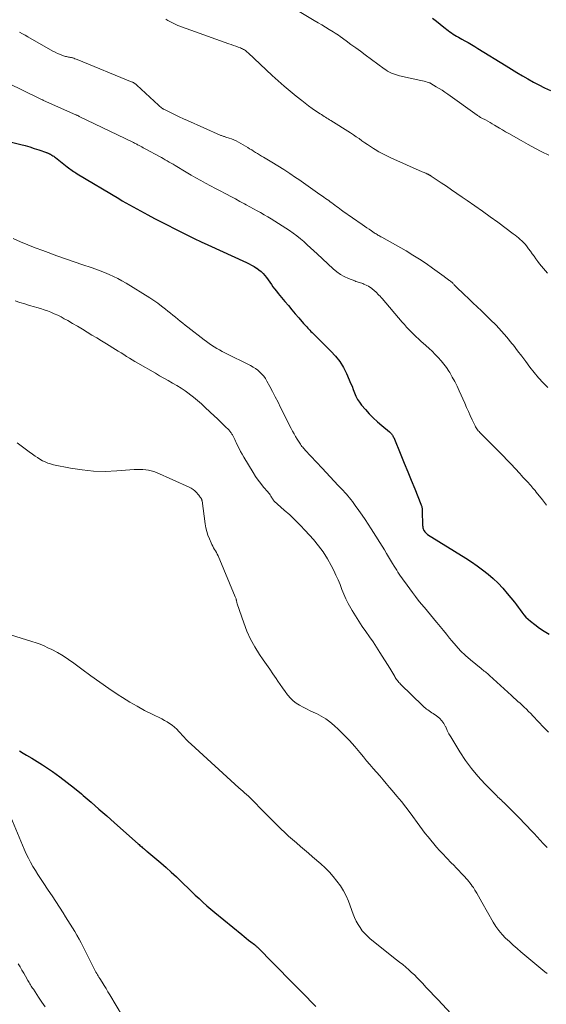
# Model space of a CAD drawing. Units: feet. Extents: x 2035000 to 2040000, y 560000 to 565000.
# Drawn here: x 2037162 to 2037277, y 561176 to 561391 of the extents above; entities that cross this region are included whole.
import ezdxf

# ---------------------------------------------------------------- set-up
doc = ezdxf.new("R2010")
doc.units = ezdxf.units.FT
doc.header["$LTSCALE"] = 100
doc.header["$MEASUREMENT"] = 0
doc.layers.add('CONTOUR INDEX', color=32, linetype='Continuous', lineweight=25)
doc.layers.add('CONTOUR INTERMEDIATE', color=40, linetype='Continuous', lineweight=15)

msp = doc.modelspace()

# ---------------------------------------------------------------- linework, layer by layer
at = {"layer": 'CONTOUR INDEX', "flags": 128}
for points, elevation in [([(2037251.72, 561391.22), (2037252.55, 561390.59), (2037253.38, 561389.95), (2037254.19, 561389.3), (2037255.13, 561388.54), (2037255.48, 561388.27), (2037255.83, 561388.01), (2037256.2, 561387.77), (2037256.58, 561387.54), (2037256.96, 561387.32), (2037257.35, 561387.1), (2037257.73, 561386.88), (2037258.12, 561386.66), (2037258.79, 561386.3), (2037259.51, 561385.89), (2037260.22, 561385.48), (2037260.93, 561385.06), (2037261.63, 561384.63), (2037267.77, 561380.79), (2037268.94, 561380.06), (2037270.13, 561379.35), (2037271.32, 561378.65), (2037272.52, 561377.95), (2037273.73, 561377.28), (2037274.95, 561376.64), (2037276.19, 561376.02), (2037277.44, 561375.42)], 840), ([(2037154.35, 561365.51), (2037161.79, 561363.65), (2037162.79, 561363.39), (2037163.77, 561363.11), (2037164.75, 561362.8), (2037165.72, 561362.48), (2037167.39, 561361.89), (2037167.52, 561361.84), (2037167.65, 561361.79), (2037167.79, 561361.74), (2037167.92, 561361.68), (2037168.05, 561361.63), (2037168.17, 561361.56), (2037168.3, 561361.5), (2037168.42, 561361.42), (2037168.59, 561361.32), (2037168.8, 561361.19), (2037169, 561361.06), (2037169.19, 561360.92), (2037169.39, 561360.77), (2037171.97, 561358.74), (2037172.23, 561358.54), (2037172.49, 561358.35), (2037172.76, 561358.15), (2037173.03, 561357.97), (2037173.31, 561357.78), (2037173.58, 561357.6), (2037173.86, 561357.43), (2037174.15, 561357.26), (2037183.19, 561351.83), (2037183.97, 561351.37), (2037184.76, 561350.91), (2037185.54, 561350.47), (2037186.34, 561350.02), (2037187.13, 561349.59), (2037187.93, 561349.16), (2037188.72, 561348.73), (2037189.52, 561348.31), (2037191, 561347.52), (2037192.44, 561346.77), (2037193.88, 561346.02), (2037195.33, 561345.28), (2037196.78, 561344.54), (2037198.23, 561343.82), (2037199.7, 561343.1), (2037201.16, 561342.41), (2037202.64, 561341.72), (2037211.08, 561337.86), (2037211.65, 561337.58), (2037212.2, 561337.3), (2037212.75, 561336.99), (2037213.29, 561336.67), (2037213.32, 561336.66), (2037213.81, 561336.31), (2037214.28, 561335.93), (2037214.7, 561335.51), (2037215.1, 561335.05), (2037215.47, 561334.57), (2037215.83, 561334.08), (2037216.18, 561333.58), (2037216.53, 561333.08), (2037216.87, 561332.58), (2037217.23, 561332.09), (2037217.61, 561331.61), (2037217.99, 561331.14), (2037219.48, 561329.35), (2037220.23, 561328.46), (2037220.97, 561327.57), (2037221.73, 561326.69), (2037222.49, 561325.81), (2037223.56, 561324.57), (2037223.78, 561324.31), (2037224.01, 561324.06), (2037224.23, 561323.81), (2037224.46, 561323.56), (2037224.69, 561323.32), (2037224.93, 561323.07), (2037225.16, 561322.83), (2037225.4, 561322.59), (2037229.54, 561318.52), (2037230.55, 561317.41), (2037231.47, 561316.23), (2037232.24, 561314.96), (2037232.93, 561313.62), (2037233.53, 561312.27), (2037233.83, 561311.56), (2037234.13, 561310.84), (2037234.4, 561310.12), (2037234.67, 561309.39), (2037234.96, 561308.68), (2037235.31, 561307.99), (2037235.73, 561307.36), (2037236.2, 561306.75), (2037237.05, 561305.78), (2037237.9, 561304.85), (2037238.78, 561303.95), (2037239.71, 561303.09), (2037240.66, 561302.27), (2037242.3, 561300.91), (2037242.45, 561300.78), (2037242.59, 561300.64), (2037242.72, 561300.49), (2037242.84, 561300.33), (2037242.95, 561300.17), (2037243.06, 561300), (2037243.15, 561299.82), (2037243.23, 561299.64), (2037244.79, 561295.88), (2037245.55, 561294.03), (2037246.31, 561292.17), (2037247.06, 561290.32), (2037247.81, 561288.46), (2037249.18, 561285.07), (2037249.24, 561284.91), (2037249.3, 561284.74), (2037249.35, 561284.56), (2037249.39, 561284.39), (2037249.42, 561284.21), (2037249.45, 561284.03), (2037249.47, 561283.86), (2037249.48, 561283.68), (2037249.55, 561280.41), (2037249.56, 561280.24), (2037249.59, 561280.07), (2037249.62, 561279.9), (2037249.66, 561279.74), (2037249.73, 561279.54), (2037249.75, 561279.48), (2037249.78, 561279.42), (2037249.81, 561279.36), (2037249.85, 561279.31), (2037250.02, 561279.07), (2037250.16, 561278.91), (2037250.31, 561278.75), (2037250.47, 561278.62), (2037250.64, 561278.5), (2037258.97, 561273.31), (2037260.22, 561272.49), (2037261.45, 561271.65), (2037262.65, 561270.75), (2037263.83, 561269.83), (2037264.96, 561268.85), (2037266.04, 561267.83), (2037267.06, 561266.74), (2037268.04, 561265.6), (2037269.58, 561263.69), (2037270.01, 561263.15), (2037270.43, 561262.6), (2037270.84, 561262.05), (2037271.24, 561261.5), (2037271.66, 561260.96), (2037272.11, 561260.45), (2037272.6, 561259.98), (2037273.12, 561259.53), (2037274.04, 561258.81), (2037275.06, 561258.06), (2037276.1, 561257.35), (2037277.19, 561256.7)], 860), ([(2037161.5, 561231.21), (2037162.31, 561230.73), (2037163.05, 561230.31), (2037164.23, 561229.63), (2037165.39, 561228.92), (2037166.54, 561228.19), (2037167.67, 561227.43), (2037168.73, 561226.7), (2037170.36, 561225.54), (2037171.97, 561224.35), (2037173.53, 561223.1), (2037175.07, 561221.82), (2037175.46, 561221.49), (2037177.17, 561220.01), (2037178.87, 561218.53), (2037180.57, 561217.04), (2037182.26, 561215.54), (2037187.43, 561210.95), (2037187.63, 561210.77), (2037187.83, 561210.59), (2037188.03, 561210.42), (2037188.23, 561210.24), (2037188.4, 561210.09), (2037188.52, 561209.99), (2037188.64, 561209.89), (2037188.75, 561209.79), (2037188.87, 561209.69), (2037188.99, 561209.6), (2037189.11, 561209.5), (2037189.23, 561209.4), (2037189.34, 561209.3), (2037192.37, 561206.76), (2037193.52, 561205.76), (2037194.66, 561204.75), (2037195.78, 561203.72), (2037196.88, 561202.66), (2037197.43, 561202.13), (2037198.25, 561201.33), (2037199.07, 561200.54), (2037199.89, 561199.75), (2037200.72, 561198.96), (2037201.56, 561198.19), (2037202.41, 561197.42), (2037203.27, 561196.68), (2037204.15, 561195.95), (2037210.07, 561191.11), (2037210.56, 561190.71), (2037211.05, 561190.31), (2037211.55, 561189.92), (2037212.04, 561189.53), (2037212.81, 561188.93), (2037212.92, 561188.84), (2037213.03, 561188.75), (2037213.14, 561188.66), (2037213.25, 561188.56), (2037213.36, 561188.47), (2037213.47, 561188.37), (2037213.57, 561188.27), (2037213.68, 561188.16), (2037216.77, 561185.01), (2037218.36, 561183.39), (2037219.96, 561181.76), (2037221.55, 561180.13), (2037223.14, 561178.51), (2037226.2, 561175.38)], 880)]:
    msp.add_lwpolyline(points, dxfattribs=dict(at, elevation=elevation))
at = {"layer": 'CONTOUR INTERMEDIATE', "flags": 128}
for points, elevation in [([(2037219.43, 561394.58), (2037225.9, 561390.72), (2037226.72, 561390.23), (2037227.54, 561389.74), (2037228.36, 561389.24), (2037229.17, 561388.75), (2037230.05, 561388.21), (2037230.42, 561387.98), (2037230.79, 561387.74), (2037231.15, 561387.49), (2037231.51, 561387.24), (2037232.87, 561386.26), (2037233.9, 561385.51), (2037234.93, 561384.76), (2037235.96, 561384.01), (2037236.99, 561383.25), (2037241.13, 561380.2), (2037241.51, 561379.93), (2037241.91, 561379.68), (2037242.31, 561379.45), (2037242.73, 561379.24), (2037243.16, 561379.06), (2037243.59, 561378.9), (2037244.04, 561378.76), (2037244.49, 561378.65), (2037249.15, 561377.65), (2037249.5, 561377.56), (2037249.85, 561377.48), (2037250.2, 561377.38), (2037250.54, 561377.27), (2037251.09, 561377.09), (2037251.16, 561377.07), (2037251.22, 561377.04), (2037251.29, 561377.01), (2037251.35, 561376.97), (2037252.52, 561376.27), (2037253.16, 561375.88), (2037253.79, 561375.48), (2037254.42, 561375.06), (2037255.04, 561374.63), (2037261.43, 561370.07), (2037261.56, 561369.98), (2037261.68, 561369.89), (2037261.81, 561369.81), (2037261.95, 561369.72), (2037262.08, 561369.64), (2037262.21, 561369.57), (2037262.35, 561369.49), (2037262.48, 561369.41), (2037263.24, 561369), (2037263.75, 561368.72), (2037264.26, 561368.44), (2037264.76, 561368.14), (2037265.26, 561367.85), (2037265.62, 561367.63), (2037266.3, 561367.23), (2037266.99, 561366.83), (2037267.67, 561366.43), (2037268.36, 561366.04), (2037271.08, 561364.5), (2037272.57, 561363.67), (2037274.06, 561362.86), (2037275.56, 561362.07), (2037277.07, 561361.29)], 844), ([(2037193.5, 561390.99), (2037193.92, 561390.74), (2037194.35, 561390.49), (2037194.78, 561390.25), (2037195.22, 561390.04), (2037195.67, 561389.84), (2037196.13, 561389.66), (2037207.25, 561385.64), (2037207.75, 561385.46), (2037208.25, 561385.28), (2037208.75, 561385.1), (2037209.25, 561384.92), (2037209.78, 561384.73), (2037210.01, 561384.64), (2037210.23, 561384.54), (2037210.45, 561384.42), (2037210.65, 561384.29), (2037210.85, 561384.15), (2037211.05, 561384), (2037211.24, 561383.84), (2037211.42, 561383.68), (2037216.72, 561378.7), (2037217.99, 561377.53), (2037219.28, 561376.39), (2037220.6, 561375.28), (2037221.93, 561374.2), (2037223.17, 561373.22), (2037223.91, 561372.65), (2037224.66, 561372.08), (2037225.42, 561371.54), (2037226.19, 561371.01), (2037227.16, 561370.35), (2037227.45, 561370.16), (2037227.74, 561369.97), (2037228.03, 561369.78), (2037228.33, 561369.59), (2037228.62, 561369.4), (2037228.92, 561369.22), (2037229.21, 561369.03), (2037229.51, 561368.85), (2037233.8, 561366.17), (2037234.43, 561365.76), (2037235.06, 561365.35), (2037235.68, 561364.92), (2037236.3, 561364.48), (2037236.91, 561364.04), (2037237.53, 561363.61), (2037238.16, 561363.2), (2037238.8, 561362.79), (2037239.16, 561362.56), (2037240, 561362.06), (2037240.84, 561361.59), (2037241.71, 561361.15), (2037242.59, 561360.74), (2037249.47, 561357.68), (2037249.66, 561357.6), (2037249.86, 561357.51), (2037250.05, 561357.43), (2037250.25, 561357.35), (2037250.45, 561357.26), (2037250.55, 561357.23), (2037250.64, 561357.19), (2037250.73, 561357.14), (2037250.82, 561357.1), (2037250.86, 561357.08), (2037250.93, 561357.04), (2037251, 561357.01), (2037251.07, 561356.97), (2037251.14, 561356.93), (2037251.21, 561356.88), (2037251.28, 561356.84), (2037251.35, 561356.79), (2037251.41, 561356.75), (2037253.58, 561355.28), (2037254.73, 561354.51), (2037255.87, 561353.73), (2037257.02, 561352.94), (2037258.16, 561352.16), (2037259.26, 561351.41), (2037260.94, 561350.24), (2037262.62, 561349.06), (2037264.29, 561347.86), (2037265.94, 561346.66), (2037269.33, 561344.17), (2037269.72, 561343.87), (2037270.11, 561343.57), (2037270.49, 561343.25), (2037270.87, 561342.93), (2037271.23, 561342.59), (2037271.58, 561342.24), (2037271.9, 561341.87), (2037272.21, 561341.49), (2037272.68, 561340.89), (2037273.09, 561340.34), (2037273.49, 561339.8), (2037273.89, 561339.24), (2037274.28, 561338.69), (2037274.67, 561338.13), (2037275.08, 561337.59), (2037275.51, 561337.06), (2037275.95, 561336.55), (2037276.83, 561335.57)], 848), ([(2037161.56, 561388.17), (2037162.17, 561387.84), (2037162.78, 561387.5), (2037163.38, 561387.15), (2037168.84, 561384.02), (2037169.31, 561383.77), (2037169.79, 561383.54), (2037170.27, 561383.34), (2037170.77, 561383.15), (2037171.35, 561382.95), (2037171.56, 561382.89), (2037171.78, 561382.83), (2037172, 561382.79), (2037172.22, 561382.75), (2037172.44, 561382.71), (2037172.66, 561382.67), (2037172.87, 561382.62), (2037173.09, 561382.56), (2037173.15, 561382.54), (2037173.39, 561382.46), (2037173.63, 561382.38), (2037173.87, 561382.29), (2037174.11, 561382.2), (2037186.15, 561377.28), (2037186.29, 561377.22), (2037186.42, 561377.15), (2037186.55, 561377.07), (2037186.68, 561376.99), (2037186.8, 561376.9), (2037186.92, 561376.8), (2037187.03, 561376.71), (2037187.15, 561376.6), (2037191.85, 561372.2), (2037192.01, 561372.06), (2037192.18, 561371.92), (2037192.36, 561371.78), (2037192.54, 561371.66), (2037192.78, 561371.49), (2037192.84, 561371.45), (2037192.91, 561371.41), (2037192.97, 561371.38), (2037193.04, 561371.34), (2037194.66, 561370.54), (2037195.54, 561370.11), (2037196.42, 561369.68), (2037197.31, 561369.27), (2037198.2, 561368.87), (2037205.33, 561365.7), (2037205.48, 561365.64), (2037205.64, 561365.58), (2037205.8, 561365.52), (2037205.96, 561365.47), (2037206.13, 561365.42), (2037206.29, 561365.38), (2037206.45, 561365.33), (2037206.61, 561365.28), (2037207.33, 561365.06), (2037207.85, 561364.88), (2037208.35, 561364.68), (2037208.84, 561364.44), (2037209.32, 561364.18), (2037211.35, 561362.98), (2037211.78, 561362.72), (2037212.22, 561362.46), (2037212.65, 561362.19), (2037213.08, 561361.93), (2037213.51, 561361.66), (2037213.95, 561361.4), (2037214.38, 561361.13), (2037214.82, 561360.88), (2037216.61, 561359.82), (2037217.94, 561359.01), (2037219.24, 561358.19), (2037220.53, 561357.33), (2037221.81, 561356.45), (2037222.49, 561355.97), (2037223.52, 561355.24), (2037224.55, 561354.51), (2037225.59, 561353.79), (2037226.62, 561353.07), (2037228, 561352.11), (2037228.35, 561351.87), (2037228.69, 561351.63), (2037229.04, 561351.38), (2037229.38, 561351.14), (2037229.72, 561350.89), (2037230.06, 561350.64), (2037230.4, 561350.39), (2037230.73, 561350.14), (2037230.75, 561350.12), (2037231.1, 561349.86), (2037231.45, 561349.6), (2037231.8, 561349.34), (2037232.15, 561349.09), (2037236.33, 561346.16), (2037236.83, 561345.81), (2037237.33, 561345.46), (2037237.84, 561345.12), (2037238.35, 561344.78), (2037238.97, 561344.37), (2037239.18, 561344.24), (2037239.38, 561344.11), (2037239.59, 561343.99), (2037239.8, 561343.87), (2037240.01, 561343.75), (2037240.22, 561343.63), (2037240.44, 561343.51), (2037240.65, 561343.39), (2037245.92, 561340.39), (2037247.41, 561339.51), (2037248.88, 561338.6), (2037250.32, 561337.63), (2037251.73, 561336.63), (2037254.24, 561334.8), (2037254.38, 561334.69), (2037254.53, 561334.58), (2037254.68, 561334.48), (2037254.83, 561334.37), (2037254.98, 561334.26), (2037255.13, 561334.16), (2037255.28, 561334.05), (2037255.43, 561333.94), (2037255.65, 561333.79), (2037255.77, 561333.69), (2037255.9, 561333.59), (2037256.01, 561333.49), (2037256.12, 561333.37), (2037256.15, 561333.34), (2037256.24, 561333.24), (2037256.34, 561333.14), (2037256.43, 561333.03), (2037256.52, 561332.93), (2037256.61, 561332.82), (2037256.7, 561332.72), (2037256.8, 561332.62), (2037256.89, 561332.53), (2037258.59, 561330.91), (2037259.53, 561330), (2037260.48, 561329.1), (2037261.43, 561328.19), (2037262.37, 561327.29), (2037264.32, 561325.43), (2037265.57, 561324.19), (2037266.77, 561322.91), (2037267.92, 561321.58), (2037269.04, 561320.22), (2037269.37, 561319.79), (2037270.29, 561318.61), (2037271.19, 561317.43), (2037272.09, 561316.24), (2037272.98, 561315.04), (2037273.89, 561313.87), (2037274.84, 561312.72), (2037275.85, 561311.63), (2037276.9, 561310.57)], 852), ([(2037159.61, 561376.75), (2037161.92, 561375.63), (2037166.46, 561373.43), (2037166.51, 561373.41), (2037166.55, 561373.39), (2037166.6, 561373.37), (2037166.65, 561373.34), (2037166.74, 561373.3), (2037166.8, 561373.26), (2037173.83, 561370.14), (2037173.93, 561370.1), (2037174.02, 561370.06), (2037174.12, 561370.01), (2037174.21, 561369.97), (2037174.3, 561369.93), (2037174.4, 561369.88), (2037174.49, 561369.84), (2037174.58, 561369.79), (2037186.27, 561364.15), (2037186.45, 561364.06), (2037186.62, 561363.97), (2037186.8, 561363.88), (2037186.97, 561363.79), (2037187.15, 561363.69), (2037187.32, 561363.6), (2037187.49, 561363.5), (2037187.67, 561363.4), (2037187.91, 561363.27), (2037188.21, 561363.11), (2037188.51, 561362.94), (2037188.8, 561362.78), (2037189.1, 561362.62), (2037192.06, 561361.04), (2037192.5, 561360.81), (2037192.93, 561360.57), (2037193.36, 561360.32), (2037193.79, 561360.08), (2037194.22, 561359.82), (2037194.64, 561359.57), (2037195.07, 561359.32), (2037195.49, 561359.06), (2037197.94, 561357.59), (2037198.99, 561356.98), (2037200.04, 561356.37), (2037201.1, 561355.78), (2037202.16, 561355.19), (2037203.23, 561354.62), (2037204.3, 561354.05), (2037205.37, 561353.49), (2037206.45, 561352.92), (2037206.7, 561352.79), (2037207.69, 561352.27), (2037208.68, 561351.75), (2037209.66, 561351.23), (2037210.64, 561350.7), (2037211.02, 561350.5), (2037211.81, 561350.06), (2037212.6, 561349.63), (2037213.39, 561349.19), (2037214.18, 561348.76), (2037214.96, 561348.31), (2037215.74, 561347.85), (2037216.5, 561347.38), (2037217.27, 561346.9), (2037220.46, 561344.84), (2037221.28, 561344.28), (2037222.08, 561343.7), (2037222.86, 561343.08), (2037223.61, 561342.43), (2037224.35, 561341.76), (2037225.08, 561341.09), (2037225.82, 561340.41), (2037226.54, 561339.74), (2037230.03, 561336.48), (2037230.79, 561335.85), (2037231.59, 561335.28), (2037232.45, 561334.8), (2037233.36, 561334.38), (2037234.73, 561333.84), (2037234.98, 561333.75), (2037235.23, 561333.66), (2037235.48, 561333.59), (2037235.74, 561333.52), (2037235.99, 561333.45), (2037236.25, 561333.37), (2037236.49, 561333.27), (2037236.73, 561333.16), (2037237.34, 561332.87), (2037237.7, 561332.68), (2037238.04, 561332.47), (2037238.37, 561332.25), (2037238.69, 561332), (2037238.79, 561331.93), (2037239.05, 561331.7), (2037239.3, 561331.48), (2037239.54, 561331.24), (2037239.78, 561330.99), (2037240.01, 561330.74), (2037240.24, 561330.49), (2037240.47, 561330.24), (2037240.69, 561329.98), (2037245.09, 561324.88), (2037245.57, 561324.33), (2037246.06, 561323.78), (2037246.56, 561323.25), (2037247.07, 561322.72), (2037247.58, 561322.2), (2037248.11, 561321.68), (2037248.64, 561321.18), (2037249.19, 561320.69), (2037250.24, 561319.77), (2037250.94, 561319.13), (2037251.64, 561318.48), (2037252.31, 561317.81), (2037252.97, 561317.13), (2037253.6, 561316.42), (2037254.2, 561315.69), (2037254.75, 561314.92), (2037255.27, 561314.13), (2037255.46, 561313.83), (2037256.03, 561312.86), (2037256.57, 561311.88), (2037257.08, 561310.87), (2037257.55, 561309.85), (2037258.74, 561307.14), (2037259.14, 561306.24), (2037259.54, 561305.34), (2037259.96, 561304.44), (2037260.37, 561303.55), (2037260.99, 561302.24), (2037261.11, 561302.01), (2037261.24, 561301.78), (2037261.39, 561301.56), (2037261.54, 561301.35), (2037261.7, 561301.14), (2037261.87, 561300.94), (2037262.05, 561300.75), (2037262.23, 561300.56), (2037266.24, 561296.55), (2037267.13, 561295.65), (2037268.01, 561294.74), (2037268.88, 561293.81), (2037269.74, 561292.88), (2037270.75, 561291.78), (2037271.1, 561291.39), (2037271.46, 561291), (2037271.81, 561290.62), (2037272.17, 561290.24), (2037272.37, 561290.02), (2037272.63, 561289.74), (2037272.88, 561289.47), (2037273.14, 561289.19), (2037273.39, 561288.91), (2037273.64, 561288.63), (2037273.88, 561288.34), (2037274.12, 561288.06), (2037274.35, 561287.76), (2037275.7, 561286.04), (2037276.61, 561284.88)], 856), ([(2037160.14, 561343.09), (2037161.74, 561342.4), (2037163.34, 561341.73), (2037164.96, 561341.1), (2037166.59, 561340.48), (2037167.81, 561340.04), (2037169.69, 561339.36), (2037171.58, 561338.69), (2037173.47, 561338.04), (2037175.37, 561337.4), (2037177.18, 561336.8), (2037178.17, 561336.45), (2037179.15, 561336.09), (2037180.12, 561335.7), (2037181.09, 561335.29), (2037182.04, 561334.84), (2037182.97, 561334.37), (2037183.89, 561333.87), (2037184.79, 561333.34), (2037189.96, 561330.14), (2037190.84, 561329.57), (2037191.71, 561328.98), (2037192.56, 561328.35), (2037193.39, 561327.71), (2037193.94, 561327.26), (2037194.48, 561326.82), (2037195.02, 561326.38), (2037195.56, 561325.94), (2037196.1, 561325.5), (2037196.64, 561325.06), (2037197.18, 561324.63), (2037197.73, 561324.2), (2037198.28, 561323.77), (2037201.85, 561321.01), (2037202.38, 561320.61), (2037202.92, 561320.22), (2037203.47, 561319.84), (2037204.03, 561319.48), (2037204.6, 561319.13), (2037205.17, 561318.79), (2037205.76, 561318.47), (2037206.35, 561318.16), (2037211.99, 561315.35), (2037212.53, 561315.05), (2037213.06, 561314.72), (2037213.56, 561314.35), (2037214.03, 561313.94), (2037214.47, 561313.5), (2037214.87, 561313.03), (2037215.22, 561312.52), (2037215.54, 561311.99), (2037216.17, 561310.82), (2037216.78, 561309.68), (2037217.38, 561308.54), (2037217.97, 561307.39), (2037218.55, 561306.24), (2037220.87, 561301.62), (2037221.17, 561301.03), (2037221.49, 561300.44), (2037221.82, 561299.87), (2037222.16, 561299.29), (2037222.57, 561298.62), (2037222.72, 561298.39), (2037222.87, 561298.17), (2037223.03, 561297.95), (2037223.19, 561297.73), (2037223.37, 561297.53), (2037223.54, 561297.32), (2037223.72, 561297.12), (2037223.9, 561296.92), (2037227.59, 561292.97), (2037228.48, 561292.03), (2037229.36, 561291.08), (2037230.25, 561290.14), (2037231.13, 561289.19), (2037232.19, 561288.06), (2037232.54, 561287.68), (2037232.89, 561287.29), (2037233.23, 561286.9), (2037233.57, 561286.5), (2037233.9, 561286.09), (2037234.22, 561285.68), (2037234.53, 561285.27), (2037234.83, 561284.84), (2037235.63, 561283.72), (2037236.32, 561282.73), (2037237, 561281.73), (2037237.66, 561280.72), (2037238.32, 561279.7), (2037241.2, 561275.1), (2037241.66, 561274.36), (2037242.11, 561273.63), (2037242.55, 561272.89), (2037242.99, 561272.16), (2037243.36, 561271.54), (2037243.61, 561271.11), (2037243.88, 561270.68), (2037244.15, 561270.25), (2037244.42, 561269.83), (2037244.7, 561269.41), (2037244.99, 561269), (2037245.28, 561268.59), (2037245.57, 561268.18), (2037247.34, 561265.78), (2037247.96, 561264.95), (2037248.6, 561264.12), (2037249.25, 561263.32), (2037249.92, 561262.52), (2037250.59, 561261.73), (2037251.26, 561260.93), (2037251.93, 561260.13), (2037252.6, 561259.33), (2037252.67, 561259.24), (2037253.37, 561258.39), (2037254.07, 561257.53), (2037254.76, 561256.68), (2037255.45, 561255.82), (2037255.9, 561255.25), (2037256.85, 561254.14), (2037257.84, 561253.07), (2037258.9, 561252.07), (2037260, 561251.11), (2037262.33, 561249.2), (2037262.56, 561249.02), (2037262.78, 561248.83), (2037263.01, 561248.65), (2037263.24, 561248.46), (2037263.47, 561248.28), (2037263.69, 561248.09), (2037263.92, 561247.89), (2037264.13, 561247.7), (2037268.93, 561243.29), (2037269.23, 561243.02), (2037269.53, 561242.75), (2037269.83, 561242.49), (2037270.14, 561242.22), (2037270.44, 561241.96), (2037270.74, 561241.7), (2037271.04, 561241.43), (2037271.34, 561241.16), (2037271.73, 561240.79), (2037272.21, 561240.33), (2037272.69, 561239.86), (2037273.15, 561239.38), (2037273.62, 561238.9), (2037274.86, 561237.59), (2037275.93, 561236.44), (2037277.01, 561235.3)], 864), ([(2037160.58, 561329.49), (2037161.63, 561329.16), (2037162.68, 561328.84), (2037163.73, 561328.52), (2037164.78, 561328.22), (2037165.34, 561328.06), (2037166.11, 561327.82), (2037166.88, 561327.57), (2037167.64, 561327.3), (2037168.39, 561327.01), (2037169.13, 561326.69), (2037169.87, 561326.36), (2037170.59, 561326), (2037171.3, 561325.61), (2037172.05, 561325.19), (2037173.12, 561324.57), (2037174.19, 561323.95), (2037175.25, 561323.32), (2037176.3, 561322.68), (2037177.35, 561322.04), (2037178.41, 561321.39), (2037179.46, 561320.74), (2037180.51, 561320.1), (2037182.49, 561318.88), (2037183.1, 561318.51), (2037183.7, 561318.14), (2037184.31, 561317.76), (2037184.91, 561317.38), (2037185.51, 561317.01), (2037186.12, 561316.64), (2037186.73, 561316.27), (2037187.35, 561315.91), (2037191.19, 561313.7), (2037192.13, 561313.16), (2037193.07, 561312.62), (2037194.01, 561312.09), (2037194.94, 561311.55), (2037195.87, 561311), (2037196.79, 561310.43), (2037197.68, 561309.82), (2037198.56, 561309.19), (2037198.64, 561309.13), (2037199.53, 561308.44), (2037200.4, 561307.73), (2037201.25, 561306.99), (2037202.09, 561306.23), (2037204.11, 561304.33), (2037204.68, 561303.78), (2037205.26, 561303.23), (2037205.83, 561302.68), (2037206.39, 561302.12), (2037207.27, 561301.25), (2037207.39, 561301.12), (2037207.51, 561300.99), (2037207.62, 561300.84), (2037207.73, 561300.7), (2037207.83, 561300.54), (2037207.92, 561300.39), (2037208.01, 561300.23), (2037208.1, 561300.07), (2037208.23, 561299.79), (2037208.38, 561299.49), (2037208.53, 561299.19), (2037208.67, 561298.88), (2037208.82, 561298.58), (2037209.15, 561297.9), (2037209.47, 561297.26), (2037209.8, 561296.62), (2037210.15, 561296), (2037210.51, 561295.38), (2037212.55, 561291.99), (2037213.07, 561291.17), (2037213.62, 561290.37), (2037214.21, 561289.6), (2037214.82, 561288.84), (2037215.72, 561287.8), (2037215.9, 561287.58), (2037216.08, 561287.35), (2037216.24, 561287.11), (2037216.39, 561286.87), (2037216.55, 561286.6), (2037216.62, 561286.49), (2037216.68, 561286.38), (2037216.74, 561286.27), (2037216.81, 561286.16), (2037216.88, 561286.06), (2037216.95, 561285.96), (2037217.03, 561285.86), (2037217.12, 561285.78), (2037219.34, 561283.82), (2037220.53, 561282.74), (2037221.69, 561281.63), (2037222.82, 561280.49), (2037223.91, 561279.32), (2037225.69, 561277.36), (2037226.8, 561276.04), (2037227.83, 561274.66), (2037228.75, 561273.2), (2037229.59, 561271.7), (2037230.14, 561270.62), (2037230.63, 561269.6), (2037231.1, 561268.57), (2037231.53, 561267.53), (2037231.94, 561266.48), (2037232.35, 561265.43), (2037232.8, 561264.4), (2037233.31, 561263.39), (2037233.86, 561262.41), (2037234.18, 561261.86), (2037234.89, 561260.69), (2037235.62, 561259.54), (2037236.38, 561258.4), (2037237.17, 561257.28), (2037237.95, 561256.16), (2037238.73, 561255.04), (2037239.48, 561253.89), (2037240.22, 561252.74), (2037242.37, 561249.32), (2037242.6, 561248.94), (2037242.83, 561248.57), (2037243.06, 561248.18), (2037243.28, 561247.8), (2037243.45, 561247.5), (2037243.58, 561247.27), (2037243.72, 561247.04), (2037243.87, 561246.82), (2037244.03, 561246.6), (2037244.19, 561246.39), (2037244.36, 561246.18), (2037244.55, 561245.98), (2037244.73, 561245.79), (2037249.62, 561241.04), (2037249.88, 561240.8), (2037250.14, 561240.57), (2037250.42, 561240.36), (2037250.71, 561240.16), (2037251, 561239.96), (2037251.29, 561239.77), (2037251.58, 561239.57), (2037251.87, 561239.37), (2037252.61, 561238.86), (2037253.22, 561238.36), (2037253.76, 561237.81), (2037254.2, 561237.18), (2037254.57, 561236.49), (2037254.59, 561236.45), (2037254.93, 561235.71), (2037255.3, 561234.97), (2037255.69, 561234.26), (2037256.11, 561233.55), (2037257.68, 561230.99), (2037258.9, 561229.15), (2037260.2, 561227.36), (2037261.62, 561225.68), (2037263.12, 561224.05), (2037265.73, 561221.38), (2037265.98, 561221.14), (2037266.23, 561220.89), (2037266.49, 561220.66), (2037266.75, 561220.43), (2037267.01, 561220.2), (2037267.27, 561219.96), (2037267.52, 561219.72), (2037267.77, 561219.48), (2037270.21, 561217.04), (2037270.95, 561216.29), (2037271.68, 561215.53), (2037272.4, 561214.76), (2037273.12, 561213.98), (2037273.2, 561213.89), (2037273.87, 561213.16), (2037274.54, 561212.43), (2037275.21, 561211.71), (2037275.89, 561210.99), (2037276.17, 561210.69), (2037276.73, 561210.11)], 868), ([(2037160.99, 561298.5), (2037161.88, 561297.85), (2037162.77, 561297.2), (2037163.65, 561296.54), (2037164.4, 561296), (2037164.92, 561295.62), (2037165.45, 561295.27), (2037165.99, 561294.93), (2037166.54, 561294.6), (2037167.11, 561294.32), (2037167.7, 561294.07), (2037168.3, 561293.88), (2037168.92, 561293.72), (2037172.67, 561292.97), (2037175.18, 561292.58), (2037177.69, 561292.32), (2037180.21, 561292.27), (2037182.75, 561292.35), (2037186.58, 561292.64), (2037187.21, 561292.67), (2037187.83, 561292.68), (2037188.45, 561292.66), (2037189.08, 561292.62), (2037189.69, 561292.54), (2037190.3, 561292.41), (2037190.88, 561292.22), (2037191.46, 561292), (2037198.55, 561288.82), (2037198.99, 561288.59), (2037199.41, 561288.32), (2037199.79, 561288), (2037200.15, 561287.65), (2037200.54, 561287.21), (2037200.68, 561287.05), (2037200.81, 561286.88), (2037200.93, 561286.71), (2037201.06, 561286.54), (2037201.23, 561286.28), (2037201.26, 561286.23), (2037201.28, 561286.18), (2037201.31, 561286.13), (2037201.33, 561286.07), (2037201.35, 561286.02), (2037201.36, 561285.96), (2037201.37, 561285.91), (2037201.38, 561285.85), (2037202.06, 561280.79), (2037202.21, 561279.95), (2037202.41, 561279.11), (2037202.68, 561278.3), (2037202.99, 561277.5), (2037203.37, 561276.65), (2037203.54, 561276.29), (2037203.72, 561275.93), (2037203.92, 561275.58), (2037204.13, 561275.24), (2037204.33, 561274.9), (2037204.53, 561274.55), (2037204.71, 561274.19), (2037204.87, 561273.83), (2037208.65, 561264.85), (2037208.7, 561264.71), (2037208.76, 561264.57), (2037208.8, 561264.43), (2037208.84, 561264.29), (2037208.86, 561264.23), (2037208.89, 561264.12), (2037208.92, 561264), (2037208.94, 561263.89), (2037208.96, 561263.77), (2037208.98, 561263.66), (2037209, 561263.55), (2037209.03, 561263.43), (2037209.07, 561263.32), (2037210.49, 561259.17), (2037211.19, 561257.37), (2037211.98, 561255.61), (2037212.92, 561253.92), (2037213.95, 561252.28), (2037214.75, 561251.12), (2037215.45, 561250.1), (2037216.15, 561249.07), (2037216.85, 561248.04), (2037217.55, 561247.01), (2037217.91, 561246.48), (2037218.43, 561245.72), (2037218.97, 561244.97), (2037219.51, 561244.23), (2037220.06, 561243.49), (2037220.13, 561243.4), (2037220.69, 561242.76), (2037221.29, 561242.16), (2037221.97, 561241.65), (2037222.68, 561241.19), (2037223.44, 561240.78), (2037224.2, 561240.38), (2037224.98, 561240), (2037225.76, 561239.64), (2037226.34, 561239.37), (2037227.38, 561238.83), (2037228.38, 561238.23), (2037229.32, 561237.54), (2037230.22, 561236.78), (2037231.18, 561235.88), (2037232.4, 561234.69), (2037233.59, 561233.46), (2037234.73, 561232.19), (2037235.84, 561230.89), (2037236.61, 561229.94), (2037237.31, 561229.09), (2037238.02, 561228.25), (2037238.74, 561227.41), (2037239.46, 561226.59), (2037240.18, 561225.76), (2037240.91, 561224.93), (2037241.62, 561224.09), (2037242.34, 561223.25), (2037242.92, 561222.56), (2037243.92, 561221.36), (2037244.9, 561220.15), (2037245.85, 561218.92), (2037246.79, 561217.68), (2037248.96, 561214.76), (2037249.54, 561213.98), (2037250.13, 561213.21), (2037250.74, 561212.46), (2037251.35, 561211.7), (2037251.97, 561210.96), (2037252.61, 561210.23), (2037253.26, 561209.51), (2037253.92, 561208.8), (2037255.79, 561206.81), (2037256.33, 561206.24), (2037256.87, 561205.67), (2037257.42, 561205.1), (2037257.96, 561204.53), (2037258.45, 561204.01), (2037258.74, 561203.7), (2037259.03, 561203.38), (2037259.32, 561203.06), (2037259.6, 561202.74), (2037259.88, 561202.41), (2037260.14, 561202.07), (2037260.38, 561201.72), (2037260.62, 561201.36), (2037260.96, 561200.8), (2037261.35, 561200.16), (2037261.74, 561199.51), (2037262.12, 561198.86), (2037262.5, 561198.2), (2037264.94, 561193.84), (2037265.52, 561192.89), (2037266.17, 561191.98), (2037266.89, 561191.14), (2037267.67, 561190.34), (2037268.49, 561189.58), (2037269.32, 561188.82), (2037270.17, 561188.08), (2037271.02, 561187.36), (2037275.77, 561183.37), (2037276.26, 561182.98), (2037276.76, 561182.61)], 872), ([(2037151.55, 561259.08), (2037164.24, 561255.13), (2037165.13, 561254.83), (2037166.01, 561254.51), (2037166.88, 561254.14), (2037167.73, 561253.75), (2037168.59, 561253.34), (2037169.84, 561252.69), (2037171.07, 561251.98), (2037172.25, 561251.21), (2037173.4, 561250.39), (2037175.13, 561249.07), (2037177.07, 561247.63), (2037179.04, 561246.21), (2037181.04, 561244.84), (2037183.07, 561243.5), (2037184.04, 561242.88), (2037185.61, 561241.9), (2037187.2, 561240.96), (2037188.82, 561240.08), (2037190.46, 561239.24), (2037192.57, 561238.2), (2037193.17, 561237.88), (2037193.74, 561237.55), (2037194.31, 561237.19), (2037194.85, 561236.81), (2037195.37, 561236.39), (2037195.87, 561235.95), (2037196.34, 561235.48), (2037196.79, 561234.98), (2037196.9, 561234.84), (2037197.4, 561234.27), (2037197.91, 561233.72), (2037198.44, 561233.18), (2037198.99, 561232.66), (2037209.44, 561223.16), (2037209.85, 561222.79), (2037210.26, 561222.42), (2037210.68, 561222.05), (2037211.09, 561221.69), (2037211.5, 561221.32), (2037211.9, 561220.95), (2037212.3, 561220.57), (2037212.69, 561220.18), (2037214.39, 561218.43), (2037215.36, 561217.44), (2037216.32, 561216.46), (2037217.3, 561215.49), (2037218.28, 561214.53), (2037218.61, 561214.21), (2037219.44, 561213.41), (2037220.28, 561212.63), (2037221.14, 561211.87), (2037222.01, 561211.12), (2037222.89, 561210.37), (2037223.76, 561209.63), (2037224.64, 561208.88), (2037225.5, 561208.12), (2037227.33, 561206.53), (2037228.27, 561205.66), (2037229.18, 561204.75), (2037230.03, 561203.8), (2037230.84, 561202.81), (2037231.58, 561201.77), (2037232.26, 561200.69), (2037232.83, 561199.55), (2037233.33, 561198.38), (2037234.38, 561195.59), (2037234.7, 561194.82), (2037235.05, 561194.07), (2037235.46, 561193.34), (2037235.89, 561192.63), (2037236.37, 561191.96), (2037236.9, 561191.32), (2037237.49, 561190.74), (2037238.11, 561190.19), (2037243.86, 561185.63), (2037244.53, 561185.09), (2037245.19, 561184.55), (2037245.85, 561184), (2037246.5, 561183.44), (2037247.14, 561182.87), (2037247.77, 561182.29), (2037248.37, 561181.68), (2037248.97, 561181.06), (2037249.5, 561180.49), (2037250.34, 561179.57), (2037251.2, 561178.66), (2037252.05, 561177.75), (2037252.91, 561176.84), (2037255.74, 561173.86)], 876), ([(2037158.91, 561218.51), (2037162.58, 561209.73), (2037163.01, 561208.77), (2037163.46, 561207.83), (2037163.94, 561206.91), (2037164.46, 561205.99), (2037165, 561205.1), (2037165.55, 561204.21), (2037166.12, 561203.33), (2037166.69, 561202.46), (2037167.82, 561200.79), (2037168.63, 561199.57), (2037169.44, 561198.35), (2037170.24, 561197.12), (2037171.04, 561195.88), (2037171.6, 561195), (2037172.11, 561194.2), (2037172.61, 561193.4), (2037173.1, 561192.59), (2037173.59, 561191.78), (2037174.07, 561190.97), (2037174.54, 561190.14), (2037174.99, 561189.31), (2037175.42, 561188.47), (2037177.77, 561183.79), (2037177.92, 561183.5), (2037178.07, 561183.21), (2037178.23, 561182.92), (2037178.39, 561182.63), (2037178.55, 561182.35), (2037178.72, 561182.07), (2037178.88, 561181.79), (2037179.06, 561181.51), (2037179.57, 561180.69), (2037179.99, 561180.01), (2037180.42, 561179.32), (2037180.83, 561178.63), (2037181.25, 561177.94), (2037184.01, 561173.28)], 884), ([(2037161.23, 561184.72), (2037161.64, 561184.05), (2037162.05, 561183.37), (2037162.45, 561182.68), (2037162.84, 561182), (2037163.33, 561181.12), (2037163.47, 561180.87), (2037163.62, 561180.62), (2037163.77, 561180.37), (2037163.92, 561180.12), (2037164.08, 561179.88), (2037164.24, 561179.64), (2037164.4, 561179.4), (2037164.56, 561179.16), (2037165.69, 561177.47), (2037166.42, 561176.39), (2037167.16, 561175.32)], 888)]:
    msp.add_lwpolyline(points, dxfattribs=dict(at, elevation=elevation))

doc.saveas('drawing.dxf')
